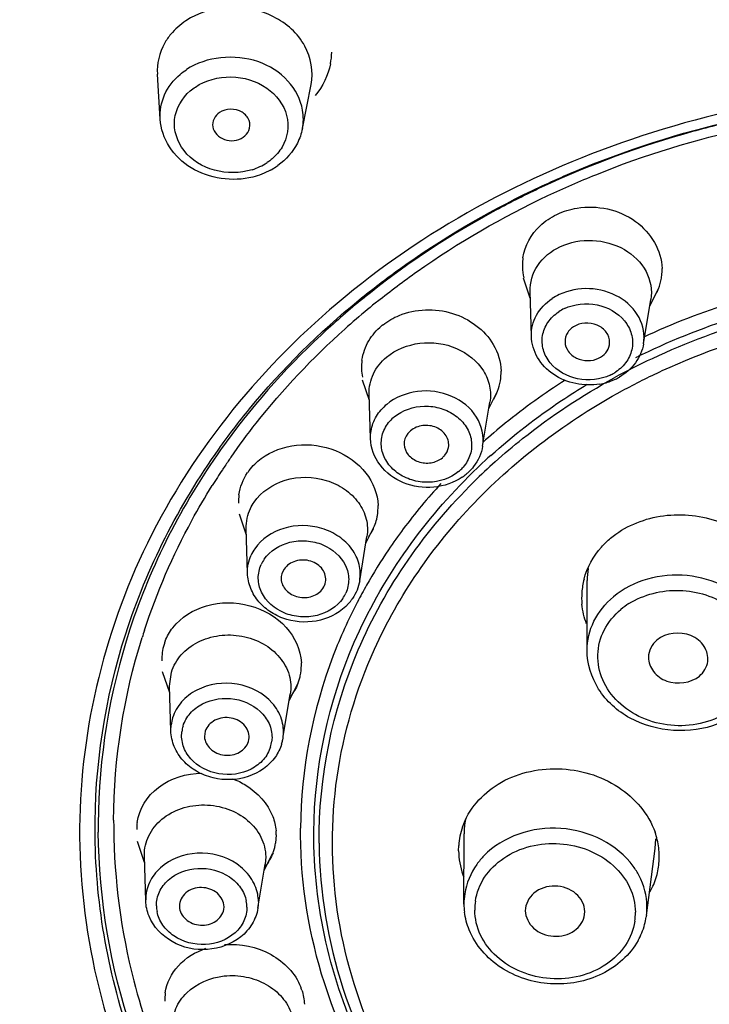
# Model space of a CAD drawing. Units: millimetres. Extents: x 0 to 420, y 0 to 297.
# Drawn here: x 115 to 118, y 198 to 202 of the extents above; entities that cross this region are included whole.
import ezdxf

# ---------------------------------------------------------------- set-up
doc = ezdxf.new("R2010")
doc.units = ezdxf.units.MM
doc.header["$LTSCALE"] = 23.1
doc.layers.get('0').update_dxf_attribs({"linetype": 'CONTINUOUS'})

msp = doc.modelspace()

# ---------------------------------------------------------------- linework, layer by layer
at = {"color": 7, "linetype": 'Continuous'}
for p, q in [((115.6155, 201.5334), (115.6043, 201.7136)), ((116.1886, 201.4951), (116.2238, 201.6722)), ((117.1067, 200.8127), (117.0794, 200.8934)), ((117.1113, 200.6592), (117.106, 200.839)), ((117.5883, 200.7805), (117.623, 200.8506)), ((117.5633, 200.629), (117.5926, 200.8065)), ((116.4585, 200.4004), (116.4306, 200.4827)), ((116.4631, 200.247), (116.4577, 200.4268)), ((116.94, 200.3683), (116.9744, 200.4376)), ((116.915, 200.2168), (116.9443, 200.3942)), ((115.963, 199.8585), (115.9346, 199.9421)), ((115.9676, 199.7051), (115.9622, 199.8848)), ((116.4445, 199.8264), (116.4787, 199.8953)), ((116.4195, 199.6749), (116.4488, 199.8523)), ((117.3356, 199.3947), (117.3363, 199.676)), ((115.654, 199.2238), (115.6254, 199.3085)), ((115.6533, 199.2502), (115.6611, 199.307)), ((115.6587, 199.0704), (115.6533, 199.2502)), ((116.1356, 199.1917), (116.1698, 199.2606)), ((116.1117, 199.0471), (116.1399, 199.2177)), ((115.7971, 199.0685), (115.7942, 199.047)), ((115.9712, 199.027), (115.9731, 199.035)), ((116.0834, 198.652), (116.0808, 198.618)), ((116.8397, 198.3729), (116.8403, 198.6555)), ((115.5527, 198.5397), (115.5238, 198.6249)), ((116.818, 198.5876), (116.8186, 198.6092)), ((117.6106, 198.5969), (117.6129, 198.635)), ((115.552, 198.566), (115.5519, 198.5697)), ((115.5573, 198.3862), (115.552, 198.566)), ((116.0343, 198.5075), (116.0687, 198.5769)), ((116.0409, 198.5631), (116.0386, 198.5335)), ((117.575, 198.3266), (117.6106, 198.5969)), ((117.6261, 198.5447), (117.6268, 198.5663)), ((116.0093, 198.356), (116.0386, 198.5335)), ((115.6929, 198.3648), (115.6929, 198.3628)), ((115.8718, 198.3509), (115.8728, 198.3623)), ((117.3259, 198.331), (117.3268, 198.3428)), ((117.575, 198.3266), (117.5743, 198.3216))]:
    msp.add_line(p, q, dxfattribs=at)
at = {"color": 9, "linetype": 'Continuous'}
for p, q in [((115.6587, 199.0704), (115.6597, 199.0945)), ((116.1106, 199.0402), (116.1116, 199.0471)), ((115.5573, 198.3862), (115.5573, 198.3897)), ((116.0114, 198.3836), (116.0093, 198.356))]:
    msp.add_line(p, q, dxfattribs=at)
at = {"color": 7, "linetype": 'Continuous'}
for centre, radius, start, end in [((116.0245, 201.8113), 0.2827, 348.7863, 358.1828), ((115.9252, 201.5761), 0.2828, 298.5523, 303.6208), ((115.9287, 201.5706), 0.2763, 303.6447, 305.7244), ((117.2838, 200.9446), 0.2089, 173.4232, 181.7353), ((117.2819, 200.9447), 0.2069, 171.596, 173.4027), ((117.2896, 200.9449), 0.2146, 181.7733, 193.8208), ((117.4307, 200.9272), 0.2072, 350.6164, 353.4019), ((117.4293, 200.9273), 0.2087, 353.4204, 1.1503), ((117.4263, 200.9282), 0.2118, 338.5011, 350.5701), ((117.4216, 200.9301), 0.2168, 332.7074, 334.6286), ((117.4229, 200.9294), 0.2154, 334.6264, 338.5124), ((116.6677, 200.509), 0.2495, 128.1563, 129.8323), ((116.6345, 200.5336), 0.2079, 171.8686, 181.7152), ((116.6381, 200.5338), 0.2114, 181.7287, 190.77), ((116.7818, 200.5136), 0.2076, 350.6834, 1.3707), ((116.781, 200.5141), 0.2084, 338.469, 350.6038), ((117.3445, 200.7113), 0.2486, 279.9213, 291.6897), ((117.3494, 200.6984), 0.2348, 291.7493, 295.3699), ((117.352, 200.6927), 0.2285, 295.3764, 299.9292), ((116.7757, 200.5162), 0.2142, 330.6806, 338.4649), ((116.7731, 200.5176), 0.2171, 329.1551, 330.6911), ((116.1502, 199.9854), 0.2208, 142.816, 145.6336), ((116.7159, 200.2633), 0.2075, 309.8316, 313.0342), ((116.7118, 200.2683), 0.214, 304.3517, 309.8085), ((116.1362, 199.9927), 0.205, 172.1627, 181.716), ((116.2887, 199.9705), 0.205, 350.6712, 2.0215), ((116.2875, 199.9712), 0.2064, 338.4364, 346.2739), ((116.291, 199.9702), 0.2027, 346.3043, 350.6425), ((116.2796, 199.9745), 0.2149, 325.621, 338.3961), ((117.6167, 199.6753), 0.2804, 170.1358, 179.8467), ((117.6073, 199.6073), 0.2934, 165.3462, 176.1635), ((116.2297, 199.7126), 0.1946, 318.0551, 324.9443), ((116.2349, 199.7088), 0.1882, 324.9799, 325.6402), ((117.6079, 199.6073), 0.294, 176.1839, 185.2275), ((115.8236, 199.3588), 0.2014, 162.742, 172.3737), ((115.8242, 199.3585), 0.202, 158.6867, 162.7131), ((115.8253, 199.3586), 0.2031, 172.3806, 181.6758), ((115.9815, 199.3351), 0.2032, 350.6851, 2.7236), ((115.9842, 199.3346), 0.2004, 342.7267, 347.7864), ((115.9831, 199.3349), 0.2016, 347.7849, 350.6648), ((115.9825, 199.3352), 0.2023, 338.3721, 342.711), ((115.9384, 199.0686), 0.1746, 347.9927, 350.6371), ((115.9371, 199.0689), 0.1759, 342.7183, 347.987), ((115.7184, 198.6747), 0.1975, 175.6611, 180.4934), ((115.7195, 198.6746), 0.1986, 172.0808, 175.6618), ((117.1069, 198.5895), 0.289, 161.1003, 176.1026), ((117.1143, 198.6577), 0.274, 168.2353, 180.4622), ((115.8827, 198.6502), 0.2007, 2.2031, 5.0842), ((115.8857, 198.6503), 0.1977, 0.4993, 2.2002), ((117.3246, 198.5617), 0.3023, 7.0879, 19.5115), ((115.8832, 198.6507), 0.2002, 340.775, 350.6135), ((115.8834, 198.6506), 0.2, 339.1137, 340.7688), ((117.3383, 198.5636), 0.2885, 0.5196, 7.0335), ((117.3392, 198.5641), 0.2876, 343.9043, 356.1385), ((117.1282, 198.5949), 0.3108, 199.5887, 201.2613), ((117.1141, 198.3752), 0.2745, 180.5186, 187.1878), ((117.3161, 198.3607), 0.2611, 352.4923, 0.4932), ((117.291, 198.3661), 0.2868, 330.7533, 344.7291), ((117.3018, 198.3628), 0.2755, 344.7867, 351.3562), ((115.8295, 197.9874), 0.1954, 171.7628, 181.7593), ((115.9825, 197.9598), 0.2145, 18.0522, 21.6255)]:
    msp.add_arc(centre, radius, start, end, dxfattribs=at)
at = {"color": 9, "linetype": 'Continuous'}
for centre, radius, start, end in [((115.9117, 201.5645), 0.2465, 287.6211, 303.1194), ((118.5033, 198.2568), 3.2877, 128.3713, 129.275), ((117.3204, 200.6218), 0.2267, 115.3359, 123.6425), ((118.5036, 198.2877), 3.2184, 128.6865, 129.6109), ((118.8143, 197.9732), 2.9593, 107.5037, 115.0483), ((118.475, 198.3221), 3.1737, 129.6079, 131.8105), ((117.3224, 200.6061), 0.1819, 115.3377, 123.6407), ((118.8195, 197.963), 2.91, 106.599, 115.2384), ((118.8234, 197.9442), 2.8966, 105.983, 115.0317), ((118.7742, 198.0654), 2.7981, 115.293, 116.3821), ((118.762, 198.0815), 2.7462, 115.0839, 118.6472), ((117.3492, 200.6709), 0.1863, 295.3777, 298.1023), ((117.3524, 200.6649), 0.1795, 298.0879, 303.6735), ((118.6497, 198.2766), 2.6134, 122.4384, 128.9624), ((116.6552, 200.2323), 0.1983, 129.7819, 138.8609), ((116.6606, 200.2121), 0.1592, 129.7839, 138.859), ((118.58, 198.3648), 2.5011, 128.99, 131.717), ((118.1957, 198.5747), 2.7961, 145.4459, 146.4036), ((118.206, 198.5676), 2.8086, 145.148, 145.4463), ((118.5411, 198.4058), 2.384, 131.9347, 134.9132), ((118.5456, 198.3906), 2.3676, 131.8737, 134.6926), ((118.1746, 198.5887), 2.7707, 146.4027, 147.9715), ((116.7137, 200.2396), 0.1633, 309.8302, 312.8044), ((116.7167, 200.2363), 0.1588, 312.8054, 315.8374), ((116.7196, 200.2336), 0.1549, 315.8386, 318.9202), ((118.4356, 198.5091), 2.2967, 137.3227, 143.2513), ((118.3721, 198.5576), 2.2168, 143.2758, 145.9333), ((116.1416, 199.7047), 0.1751, 145.5981, 155.4617), ((118.3312, 198.585), 2.1676, 145.9272, 150.3721), ((116.1506, 199.6818), 0.1405, 145.6002, 155.4595), ((118.2906, 198.6085), 2.1206, 150.3814, 152.4591), ((116.2355, 199.683), 0.1405, 325.6002, 335.4595), ((118.2433, 198.6327), 2.0675, 152.446, 159.0039), ((117.6672, 199.325), 0.3047, 122.2588, 129.7867), ((117.9833, 198.6826), 2.557, 161.9391, 162.6386), ((115.821, 199.0749), 0.1624, 162.7127, 173.0816), ((115.8323, 199.051), 0.1304, 162.7149, 173.0794), ((115.9359, 199.0444), 0.1304, 342.7149, 353.0794), ((117.9751, 198.7021), 2.5469, 180.5722, 194.5232), ((115.8485, 198.3821), 0.1629, 0.5309, 10.8797), ((117.1009, 198.3751), 0.2612, 171.3935, 180.4901), ((115.7314, 198.3672), 0.1308, 180.5332, 190.8775), ((115.8342, 198.3599), 0.1308, 0.5332, 10.8775), ((117.1125, 198.3507), 0.2295, 171.395, 180.4886), ((117.3012, 198.3381), 0.2295, 351.395, 0.4886), ((118.0948, 198.7342), 2.6708, 194.5469, 203.6373)]:
    msp.add_arc(centre, radius, start, end, dxfattribs=at)
at = {"color": 7, "linetype": 'Continuous'}
for points, knots in [([(119.0638, 207.7769), (117.9685, 207.7988), (115.8007, 207.5098), (113.374, 206.3087), (111.8522, 204.9261), (110.9709, 203.7348), (110.3693, 202.4176), (110.1698, 201.4813), (110.1233, 201.013)], [0, 0, 0, 0, 0.267938, 0.524981, 0.648358, 0.768084, 0.884893, 1, 1, 1, 1]), ([(110.1914, 200.9914), (110.4016, 201.8355), (111.1995, 203.4932), (113.2581, 205.4039), (115.9347, 206.6072), (117.9245, 206.8602), (118.9294, 206.8467)], [0, 0, 0, 0, 0.231385, 0.475041, 0.732682, 1, 1, 1, 1]), ([(116.2237, 201.6722), (116.234, 201.7237), (116.2124, 201.8426), (116.0751, 201.9617), (115.8927, 201.9992), (115.7691, 201.9621), (115.7189, 201.9287)], [0, 0, 0, 0, 0.226305, 0.473704, 0.739873, 1, 1, 1, 1]), ([(115.6587, 201.8749), (115.6492, 201.8635), (115.6162, 201.8162), (115.6016, 201.7561), (115.6043, 201.7136)], [0, 0, 0, 0, 0.258606, 1, 1, 1, 1]), ([(115.9731, 201.4875), (115.9784, 201.4999), (115.9785, 201.5312), (115.9368, 201.5772), (115.8797, 201.5769), (115.8545, 201.5601)], [0, 0, 0, 0, 0.230729, 0.480095, 1, 1, 1, 1]), ([(115.9885, 201.2998), (115.9075, 201.2794), (115.7673, 201.2994), (115.6455, 201.4147), (115.618, 201.4943), (115.6155, 201.5334)], [0, 0, 0, 0, 0.511236, 0.760532, 1, 1, 1, 1]), ([(115.8275, 201.5021), (115.8316, 201.4793), (115.8735, 201.4388), (115.9288, 201.446), (115.9497, 201.4599)], [0, 0, 0, 0, 0.479404, 1, 1, 1, 1]), ([(117.2963, 201.175), (117.3756, 201.1876), (117.543, 201.1558), (117.6364, 201.004), (117.6379, 200.9315)], [0, 0, 0, 0, 0.525522, 1, 1, 1, 1]), ([(117.2266, 201.0192), (117.2667, 201.0383), (117.3583, 201.0553), (117.4883, 201.019), (117.5831, 200.9291), (117.5988, 200.8441), (117.5926, 200.8065)], [0, 0, 0, 0, 0.263509, 0.528168, 0.77373, 1, 1, 1, 1]), ([(117.106, 200.839), (117.1049, 200.8753), (117.1286, 200.953), (117.1912, 201.0024), (117.2266, 201.0192)], [0, 0, 0, 0, 0.481073, 1, 1, 1, 1]), ([(116.5787, 200.7429), (116.645, 200.7701), (116.7975, 200.7759), (116.923, 200.6852), (116.958, 200.6258)], [0, 0, 0, 0, 0.509558, 1, 1, 1, 1]), ([(117.4258, 200.6239), (117.4282, 200.6377), (117.4226, 200.6691), (117.3769, 200.7138), (117.3202, 200.7164), (117.2913, 200.7027)], [0, 0, 0, 0, 0.229637, 0.478776, 1, 1, 1, 1]), ([(117.2913, 200.7027), (117.2782, 200.6965), (117.255, 200.6781), (117.2464, 200.6492), (117.2469, 200.6358)], [0, 0, 0, 0, 0.519015, 1, 1, 1, 1]), ([(116.5279, 200.575), (116.565, 200.6058), (116.6623, 200.6441), (116.8118, 200.6235), (116.9115, 200.5448), (116.9467, 200.4598), (116.9477, 200.4153), (116.9443, 200.3942)], [0, 0, 0, 0, 0.255676, 0.521456, 0.770199, 0.88669, 1, 1, 1, 1]), ([(117.3873, 200.4664), (117.3245, 200.4554), (117.2193, 200.4762), (117.1307, 200.5684), (117.1122, 200.6295), (117.1113, 200.6592)], [0, 0, 0, 0, 0.51247, 0.760945, 1, 1, 1, 1]), ([(117.2469, 200.6358), (117.2474, 200.6226), (117.2579, 200.595), (117.3041, 200.5584), (117.3556, 200.5577), (117.3824, 200.5704)], [0, 0, 0, 0, 0.230735, 0.481787, 1, 1, 1, 1]), ([(117.5633, 200.629), (117.5588, 200.6016), (117.5354, 200.5473), (117.4911, 200.5091), (117.4661, 200.4947)], [0, 0, 0, 0, 0.491148, 1, 1, 1, 1]), ([(117.3824, 200.5704), (117.3934, 200.5756), (117.4132, 200.5902), (117.4239, 200.6126), (117.4258, 200.6239)], [0, 0, 0, 0, 0.51779, 1, 1, 1, 1]), ([(116.4577, 200.4268), (116.4568, 200.4542), (116.4692, 200.5115), (116.5059, 200.5566), (116.5279, 200.575)], [0, 0, 0, 0, 0.48843, 1, 1, 1, 1]), ([(116.6245, 200.2787), (116.6203, 200.2752), (116.6057, 200.2605), (116.598, 200.2388), (116.5986, 200.2236)], [0, 0, 0, 0, 0.263213, 1, 1, 1, 1]), ([(116.7775, 200.2116), (116.7802, 200.2271), (116.7723, 200.2627), (116.7292, 200.2963), (116.6741, 200.3042), (116.6381, 200.2901), (116.6245, 200.2787)], [0, 0, 0, 0, 0.226799, 0.476359, 0.743201, 1, 1, 1, 1]), ([(116.8325, 200.0917), (116.7992, 200.0689), (116.7182, 200.0414), (116.5942, 200.0597), (116.4937, 200.1317), (116.4642, 200.2095), (116.4631, 200.247)], [0, 0, 0, 0, 0.25425, 0.513578, 0.76332, 1, 1, 1, 1]), ([(116.0228, 200.1666), (116.0635, 200.1968), (116.1665, 200.2336), (116.3245, 200.2111), (116.4529, 200.1214), (116.492, 200.0242), (116.4936, 199.9777)], [0, 0, 0, 0, 0.252414, 0.51584, 0.76856, 1, 1, 1, 1]), ([(116.5986, 200.2236), (116.5992, 200.2087), (116.6125, 200.1774), (116.6554, 200.1503), (116.707, 200.1456), (116.7399, 200.1594), (116.7526, 200.1699)], [0, 0, 0, 0, 0.229007, 0.481029, 0.746044, 1, 1, 1, 1]), ([(116.7526, 200.1699), (116.7559, 200.1727), (116.7676, 200.1841), (116.7754, 200.1997), (116.7775, 200.2116)], [0, 0, 0, 0, 0.260525, 1, 1, 1, 1]), ([(116.915, 200.2168), (116.9101, 200.1872), (116.8924, 200.1483), (116.865, 200.1187), (116.8574, 200.1116)], [0, 0, 0, 0, 0.744005, 1, 1, 1, 1]), ([(115.994, 199.991), (116.0229, 200.0332), (116.1196, 200.0968), (116.2608, 200.0943), (116.36, 200.0476), (116.4174, 199.9932), (116.4504, 199.9252), (116.4526, 199.8756), (116.4488, 199.8523)], [0, 0, 0, 0, 0.246662, 0.512587, 0.643962, 0.76865, 0.886307, 1, 1, 1, 1]), ([(115.9622, 199.8848), (115.9613, 199.9126), (115.9698, 199.9508), (115.9886, 199.9831), (115.994, 199.991)], [0, 0, 0, 0, 0.74405, 1, 1, 1, 1]), ([(117.4304, 199.8459), (117.4863, 199.8924), (117.631, 199.9535), (117.8597, 199.9334), (118.0514, 199.8146), (118.1155, 199.678), (118.1216, 199.6114)], [0, 0, 0, 0, 0.251734, 0.515188, 0.768366, 1, 1, 1, 1]), ([(117.3234, 199.6815), (117.3358, 199.7288), (117.3697, 199.7893), (117.4173, 199.8349), (117.4304, 199.8459)], [0, 0, 0, 0, 0.741323, 1, 1, 1, 1]), ([(116.282, 199.6697), (116.285, 199.6868), (116.2771, 199.7162), (116.2498, 199.7418), (116.2133, 199.7593), (116.1612, 199.7603), (116.1255, 199.7369), (116.1148, 199.7213)], [0, 0, 0, 0, 0.22771, 0.352892, 0.484844, 0.752072, 1, 1, 1, 1]), ([(116.3745, 199.5825), (116.3453, 199.55), (116.2625, 199.5034), (116.1457, 199.5067), (116.0626, 199.5436), (116.0116, 199.5868), (115.9772, 199.6421), (115.9682, 199.6843), (115.9676, 199.7051)], [0, 0, 0, 0, 0.248325, 0.5068, 0.635393, 0.760349, 0.881477, 1, 1, 1, 1]), ([(116.1032, 199.6817), (116.1038, 199.6651), (116.1204, 199.6302), (116.1712, 199.6044), (116.2286, 199.6064), (116.2613, 199.6289), (116.2713, 199.6435)], [0, 0, 0, 0, 0.231263, 0.488225, 0.753924, 1, 1, 1, 1]), ([(115.6665, 199.4854), (115.6996, 199.528), (115.8029, 199.5911), (115.9791, 199.5889), (116.1318, 199.5036), (116.182, 199.3962), (116.1845, 199.3447)], [0, 0, 0, 0, 0.24454, 0.508691, 0.76652, 1, 1, 1, 1]), ([(115.6611, 199.307), (115.6689, 199.3323), (115.6975, 199.3812), (115.767, 199.4327), (115.8535, 199.4587), (115.9457, 199.4563), (116.0315, 199.4259), (116.0998, 199.371), (116.1405, 199.2979), (116.1441, 199.2431), (116.1399, 199.2177)], [0, 0, 0, 0, 0.116886, 0.241258, 0.372937, 0.508022, 0.641067, 0.767546, 0.886138, 1, 1, 1, 1]), ([(117.822, 199.35), (117.8247, 199.3705), (117.8123, 199.4169), (117.7384, 199.4742), (117.6528, 199.4654), (117.6174, 199.4359)], [0, 0, 0, 0, 0.231349, 0.48614, 1, 1, 1, 1]), ([(117.8626, 199.0981), (117.7525, 199.0551), (117.5481, 199.0686), (117.3714, 199.2268), (117.3355, 199.3405), (117.3356, 199.3947)], [0, 0, 0, 0, 0.514044, 0.764022, 1, 1, 1, 1]), ([(117.5829, 199.366), (117.5829, 199.3459), (117.5996, 199.3031), (117.6735, 199.2527), (117.7543, 199.2626), (117.7883, 199.2909)], [0, 0, 0, 0, 0.232372, 0.48827, 1, 1, 1, 1]), ([(118.6918, 191.4103), (117.5529, 191.4626), (115.3168, 191.9254), (112.8881, 193.373), (111.4215, 194.9437), (110.6115, 196.2614), (110.112, 197.6844), (109.9999, 198.674), (110.001, 199.1626)], [0, 0, 0, 0, 0.267456, 0.525175, 0.648888, 0.768734, 0.885373, 1, 1, 1, 1]), ([(115.9731, 199.035), (115.9764, 199.0537), (115.9623, 199.0979), (115.9023, 199.1281), (115.8357, 199.1212), (115.803, 199.0874), (115.7971, 199.0685)], [0, 0, 0, 0, 0.230983, 0.491139, 0.759217, 1, 1, 1, 1]), ([(116.0798, 198.9658), (116.0539, 198.9289), (115.9719, 198.8724), (115.8499, 198.8692), (115.7615, 198.904), (115.7065, 198.9474), (115.6691, 199.0046), (115.6593, 199.0487), (115.6587, 199.0704)], [0, 0, 0, 0, 0.246064, 0.504527, 0.633866, 0.759549, 0.881179, 1, 1, 1, 1]), ([(115.7942, 199.047), (115.7949, 199.0287), (115.8153, 198.9903), (115.8738, 198.9669), (115.9361, 198.9769), (115.9656, 199.0092), (115.9712, 199.027)], [0, 0, 0, 0, 0.234297, 0.496503, 0.761585, 1, 1, 1, 1]), ([(115.5228, 198.7019), (115.5303, 198.7563), (115.6011, 198.8657), (115.722, 198.899), (115.7835, 198.8997)], [0, 0, 0, 0, 0.47177, 1, 1, 1, 1]), ([(116.8336, 198.6831), (116.8579, 198.7541), (116.9431, 198.85), (117.0919, 198.9094), (117.2615, 198.9278), (117.4685, 198.8686), (117.5837, 198.7359), (117.6095, 198.6626)], [0, 0, 0, 0, 0.233472, 0.361748, 0.494843, 0.758342, 1, 1, 1, 1]), ([(115.9073, 198.8777), (115.9259, 198.8706), (115.9934, 198.8378), (116.049, 198.7772), (116.069, 198.7258)], [0, 0, 0, 0, 0.265183, 1, 1, 1, 1]), ([(115.5519, 198.5697), (115.5517, 198.5965), (115.5647, 198.6523), (115.6201, 198.72), (115.7009, 198.7633), (115.7949, 198.7773), (115.889, 198.7606), (115.9701, 198.7152), (116.0264, 198.6466), (116.0406, 198.5902), (116.0409, 198.5631)], [0, 0, 0, 0, 0.114362, 0.234113, 0.362151, 0.496422, 0.631663, 0.762142, 0.8845, 1, 1, 1, 1]), ([(117.3268, 198.3428), (117.3265, 198.3696), (117.295, 198.4266), (117.2067, 198.4545), (117.1172, 198.4294), (117.0867, 198.3723), (117.0869, 198.346)], [0, 0, 0, 0, 0.236896, 0.503862, 0.767194, 1, 1, 1, 1]), ([(115.8728, 198.3623), (115.8726, 198.3824), (115.8489, 198.4252), (115.7827, 198.4461), (115.7156, 198.4273), (115.6927, 198.3845), (115.6929, 198.3648)], [0, 0, 0, 0, 0.236898, 0.503869, 0.767202, 1, 1, 1, 1]), ([(116.0093, 198.356), (116.0057, 198.3339), (115.9892, 198.2901), (115.926, 198.2191), (115.8058, 198.1762), (115.6594, 198.207), (115.588, 198.2815), (115.5706, 198.3242)], [0, 0, 0, 0, 0.119432, 0.24185, 0.495838, 0.75492, 1, 1, 1, 1]), ([(115.6929, 198.3628), (115.6937, 198.3438), (115.7157, 198.304), (115.7774, 198.2819), (115.8414, 198.2956), (115.8685, 198.3321), (115.8718, 198.3509)], [0, 0, 0, 0, 0.23565, 0.499973, 0.764306, 1, 1, 1, 1]), ([(117.0869, 198.346), (117.0872, 198.3203), (117.1162, 198.2653), (117.2001, 198.2352), (117.2872, 198.2545), (117.3226, 198.3055), (117.326, 198.331)], [0, 0, 0, 0, 0.235454, 0.500219, 0.76475, 1, 1, 1, 1]), ([(117.5413, 198.2259), (117.5091, 198.1685), (117.3994, 198.072), (117.1877, 198.035), (116.9824, 198.0984), (116.8855, 198.2078), (116.8607, 198.2689)], [0, 0, 0, 0, 0.241731, 0.499807, 0.758022, 1, 1, 1, 1]), ([(115.8751, 198.2098), (115.9389, 198.2148), (116.0667, 198.1895), (116.1602, 198.0937), (116.182, 198.0389)], [0, 0, 0, 0, 0.520333, 1, 1, 1, 1]), ([(115.6361, 198.0154), (115.6419, 198.0554), (115.6823, 198.136), (115.7585, 198.1809), (115.8001, 198.1948)], [0, 0, 0, 0, 0.479027, 1, 1, 1, 1]), ([(115.6652, 197.8789), (115.6644, 197.9036), (115.6743, 197.955), (115.7365, 198.0436), (115.8476, 198.0897), (115.962, 198.0837), (116.0441, 198.0538), (116.1096, 198.0016), (116.1373, 197.954), (116.1453, 197.9294)], [0, 0, 0, 0, 0.113798, 0.231964, 0.486369, 0.621505, 0.754422, 0.880999, 1, 1, 1, 1])]:
    msp.add_open_spline(points, degree=3, knots=knots, dxfattribs=at)
at = {"color": 9, "linetype": 'Continuous'}
for points, knots in [([(110.1942, 201.0011), (110.4057, 201.8428), (111.2051, 203.4955), (113.2625, 205.4002), (115.9367, 206.5999), (117.9244, 206.8522), (118.9284, 206.8387)], [0, 0, 0, 0, 0.231181, 0.474793, 0.732523, 1, 1, 1, 1]), ([(110.2655, 200.9624), (110.4979, 201.7451), (111.2907, 203.27), (113.2234, 205.0453), (115.7068, 206.2042), (117.555, 206.4968), (118.494, 206.5208)], [0, 0, 0, 0, 0.231987, 0.475895, 0.733118, 1, 1, 1, 1]), ([(110.1188, 200.1097), (110.222, 200.7443), (110.6334, 202.0083), (111.7897, 203.6693), (113.4039, 205.0128), (114.6925, 205.6326), (115.3741, 205.8715)], [0, 0, 0, 0, 0.236306, 0.480066, 0.734528, 1, 1, 1, 1]), ([(114.7747, 205.5), (113.9508, 205.1429), (112.4358, 204.2078), (110.7818, 202.1854), (110.0018, 199.7729), (110.2139, 197.2559), (111.3762, 194.942), (112.9856, 193.4029), (114.5532, 192.4676), (116.3054, 191.7412), (117.7351, 191.4788), (118.6918, 191.435)], [0, 0, 0, 0, 0.128527, 0.250037, 0.366528, 0.482412, 0.60241, 0.72922, 0.795383, 0.862914, 1, 1, 1, 1]), ([(116.1897, 201.5687), (116.1825, 201.612), (116.1361, 201.6987), (115.972, 201.8013), (115.8019, 201.7859), (115.7215, 201.7324)], [0, 0, 0, 0, 0.233295, 0.48806, 1, 1, 1, 1]), ([(115.6155, 201.5334), (115.6135, 201.5663), (115.6263, 201.6357), (115.6697, 201.6907), (115.6959, 201.7131)], [0, 0, 0, 0, 0.488766, 1, 1, 1, 1]), ([(115.7573, 201.6624), (115.7989, 201.6896), (115.902, 201.7172), (116.0485, 201.6738), (116.1433, 201.5563), (116.1288, 201.4572), (116.1068, 201.4205)], [0, 0, 0, 0, 0.263937, 0.530906, 0.772909, 1, 1, 1, 1]), ([(118.922, 201.6705), (118.4472, 201.6769), (117.5096, 201.5367), (116.2959, 200.8789), (115.4678, 199.8528), (115.2824, 199.0091), (115.2916, 198.605)], [0, 0, 0, 0, 0.270616, 0.528515, 0.769621, 1, 1, 1, 1]), ([(115.9863, 201.3296), (115.9379, 201.3143), (115.8325, 201.3133), (115.7021, 201.391), (115.6534, 201.5338), (115.7039, 201.6183), (115.737, 201.6471)], [0, 0, 0, 0, 0.27197, 0.531825, 0.764973, 1, 1, 1, 1]), ([(117.1165, 201.2462), (117.1838, 201.2785), (117.4601, 201.4007), (117.7509, 201.49), (117.9731, 201.5384)], [0, 0, 0, 0, 0.247084, 1, 1, 1, 1]), ([(117.9738, 201.5356), (117.9023, 201.5199), (117.6214, 201.4506), (117.348, 201.3505), (117.1522, 201.2588)], [0, 0, 0, 0, 0.252974, 1, 1, 1, 1]), ([(117.1781, 201.2254), (117.2415, 201.2553), (117.5015, 201.3686), (117.7742, 201.4522), (117.9826, 201.4983)], [0, 0, 0, 0, 0.247211, 1, 1, 1, 1]), ([(116.0534, 201.363), (116.0522, 201.3622), (116.0498, 201.3607), (116.0472, 201.3593), (116.0459, 201.3587)], [0, 0, 0, 0, 0.495531, 1, 1, 1, 1]), ([(117.1522, 201.2588), (117.0901, 201.2297), (116.8486, 201.1083), (116.6206, 200.9596), (116.4625, 200.8344)], [0, 0, 0, 0, 0.253902, 1, 1, 1, 1]), ([(116.4174, 200.8053), (116.4701, 200.8483), (116.6894, 201.0159), (116.929, 201.1564), (117.1165, 201.2462)], [0, 0, 0, 0, 0.246353, 1, 1, 1, 1]), ([(116.4919, 200.7999), (116.5437, 200.8414), (116.7592, 201.0034), (116.9943, 201.139), (117.1781, 201.2254)], [0, 0, 0, 0, 0.246383, 1, 1, 1, 1]), ([(117.5633, 200.629), (117.5691, 200.664), (117.5545, 200.743), (117.4665, 200.8265), (117.3458, 200.8602), (117.2607, 200.8443), (117.2234, 200.8266)], [0, 0, 0, 0, 0.226271, 0.471833, 0.736491, 1, 1, 1, 1]), ([(115.8518, 200.2049), (115.8911, 200.2602), (116.0586, 200.479), (116.2565, 200.6742), (116.4174, 200.8053)], [0, 0, 0, 0, 0.246225, 1, 1, 1, 1]), ([(116.4221, 200.8019), (116.368, 200.7576), (116.161, 200.5771), (115.9776, 200.3691), (115.8593, 200.2019)], [0, 0, 0, 0, 0.254451, 1, 1, 1, 1]), ([(117.1113, 200.6592), (117.1105, 200.6881), (117.1258, 200.7491), (117.1693, 200.7935), (117.1948, 200.8105)], [0, 0, 0, 0, 0.485403, 1, 1, 1, 1]), ([(117.2446, 200.7705), (117.2845, 200.7892), (117.377, 200.7997), (117.4781, 200.7442), (117.518, 200.6706), (117.5215, 200.6107), (117.4984, 200.5549), (117.4688, 200.5269), (117.452, 200.5155)], [0, 0, 0, 0, 0.266936, 0.525221, 0.645049, 0.760196, 0.87678, 1, 1, 1, 1]), ([(117.4291, 200.5026), (117.3892, 200.4839), (117.2966, 200.4734), (117.1956, 200.5289), (117.1557, 200.6025), (117.1521, 200.6624), (117.1752, 200.7182), (117.2048, 200.7462), (117.2217, 200.7576)], [0, 0, 0, 0, 0.266936, 0.525221, 0.645049, 0.760196, 0.87678, 1, 1, 1, 1]), ([(115.9012, 200.1726), (115.9337, 200.2192), (116.0708, 200.4039), (116.23, 200.5721), (116.3592, 200.6876)], [0, 0, 0, 0, 0.246777, 1, 1, 1, 1]), ([(117.4781, 200.44), (117.5307, 200.4686), (117.7478, 200.5775), (117.9792, 200.6573), (118.1568, 200.7008)], [0, 0, 0, 0, 0.246585, 1, 1, 1, 1]), ([(116.948, 200.1792), (117.0375, 200.2596), (117.1656, 200.3585), (117.3017, 200.4447), (117.3366, 200.4657)], [0, 0, 0, 0, 0.746757, 1, 1, 1, 1]), ([(116.9652, 200.1535), (117.0012, 200.1858), (117.151, 200.3122), (117.3159, 200.4207), (117.4455, 200.4915)], [0, 0, 0, 0, 0.246424, 1, 1, 1, 1]), ([(116.4793, 199.3994), (116.577, 199.6155), (116.8607, 200.025), (117.2586, 200.3204), (117.4781, 200.44)], [0, 0, 0, 0, 0.486905, 1, 1, 1, 1]), ([(116.915, 200.2168), (116.9215, 200.2559), (116.9008, 200.3454), (116.7919, 200.4293), (116.6531, 200.449), (116.5627, 200.4133), (116.5283, 200.3847)], [0, 0, 0, 0, 0.226878, 0.476565, 0.743353, 1, 1, 1, 1]), ([(116.4631, 200.247), (116.4624, 200.2676), (116.4695, 200.3101), (116.4919, 200.3467), (116.5059, 200.3627)], [0, 0, 0, 0, 0.492424, 1, 1, 1, 1]), ([(116.5588, 200.3345), (116.5919, 200.3618), (116.6601, 200.3843), (116.7475, 200.3718), (116.8073, 200.3429), (116.8515, 200.2974), (116.8736, 200.2407), (116.8691, 200.1809), (116.849, 200.1466), (116.8363, 200.1318)], [0, 0, 0, 0, 0.258792, 0.394577, 0.526535, 0.65107, 0.768283, 0.88251, 1, 1, 1, 1]), ([(116.8183, 200.1142), (116.7851, 200.0869), (116.7169, 200.0644), (116.6296, 200.0768), (116.5698, 200.1057), (116.5256, 200.1512), (116.5035, 200.208), (116.5079, 200.2677), (116.528, 200.3021), (116.5408, 200.3169)], [0, 0, 0, 0, 0.258792, 0.394577, 0.526535, 0.65107, 0.768283, 0.88251, 1, 1, 1, 1]), ([(115.3532, 198.6551), (115.3508, 198.9268), (115.436, 199.4807), (115.6909, 199.9785), (115.8518, 200.2049)], [0, 0, 0, 0, 0.49457, 1, 1, 1, 1]), ([(115.8593, 200.2019), (115.7035, 199.9816), (115.4554, 199.4985), (115.3675, 198.9615), (115.3662, 198.6974)], [0, 0, 0, 0, 0.505406, 1, 1, 1, 1]), ([(116.2348, 198.6631), (116.2365, 198.9234), (116.3521, 199.4585), (116.6667, 199.9033), (116.858, 200.094)], [0, 0, 0, 0, 0.490758, 1, 1, 1, 1]), ([(116.2561, 198.6188), (116.2538, 198.8831), (116.3656, 199.4285), (116.6854, 199.8807), (116.8804, 200.0737)], [0, 0, 0, 0, 0.490668, 1, 1, 1, 1]), ([(115.5522, 199.4754), (115.602, 199.628), (115.6883, 199.8266), (115.7968, 200.0121), (115.8256, 200.0581)], [0, 0, 0, 0, 0.747299, 1, 1, 1, 1]), ([(116.4195, 199.6749), (116.4231, 199.6965), (116.4211, 199.7426), (116.3904, 199.8058), (116.3371, 199.8563), (116.2449, 199.8996), (116.1138, 199.9019), (116.0239, 199.8429), (115.9971, 199.8037)], [0, 0, 0, 0, 0.113713, 0.231369, 0.356054, 0.487426, 0.753346, 1, 1, 1, 1]), ([(116.0346, 199.7612), (116.0581, 199.7951), (116.1185, 199.8323), (116.2053, 199.8384), (116.2901, 199.8193), (116.3602, 199.7603), (116.3797, 199.6808), (116.3711, 199.642), (116.3634, 199.6247)], [0, 0, 0, 0, 0.249409, 0.385063, 0.520571, 0.769127, 0.885134, 1, 1, 1, 1]), ([(116.3515, 199.6036), (116.328, 199.5697), (116.2676, 199.5325), (116.1808, 199.5264), (116.096, 199.5455), (116.0259, 199.6045), (116.0064, 199.684), (116.015, 199.7228), (116.0227, 199.7401)], [0, 0, 0, 0, 0.249409, 0.385063, 0.520571, 0.769127, 0.885134, 1, 1, 1, 1]), ([(118.0105, 199.554), (117.9474, 199.6343), (117.7414, 199.7355), (117.5208, 199.6758), (117.4417, 199.6099)], [0, 0, 0, 0, 0.497768, 1, 1, 1, 1]), ([(117.5045, 199.5827), (117.5642, 199.6197), (117.71, 199.6558), (117.9154, 199.5914), (118.0457, 199.4236), (118.0228, 199.2846), (117.991, 199.2334)], [0, 0, 0, 0, 0.264693, 0.53133, 0.772721, 1, 1, 1, 1]), ([(117.3356, 199.3947), (117.3357, 199.4347), (117.3557, 199.5177), (117.4096, 199.583), (117.4417, 199.6099)], [0, 0, 0, 0, 0.488402, 1, 1, 1, 1]), ([(117.9011, 199.1441), (117.8348, 199.103), (117.671, 199.0674), (117.4809, 199.1482), (117.3924, 199.2711), (117.3712, 199.3769), (117.3985, 199.481), (117.445, 199.5361), (117.4722, 199.5592)], [0, 0, 0, 0, 0.263979, 0.525903, 0.647925, 0.763802, 0.879172, 1, 1, 1, 1]), ([(118.9417, 196.3492), (118.5238, 196.3581), (117.7042, 196.5382), (116.87, 197.1571), (116.4614, 197.8123), (116.3041, 198.3431), (116.3027, 198.8884), (116.4055, 199.2362), (116.4793, 199.3994)], [0, 0, 0, 0, 0.271592, 0.528698, 0.650431, 0.768038, 0.883659, 1, 1, 1, 1]), ([(118.6921, 191.513), (117.5553, 191.5652), (115.3263, 192.0361), (112.9243, 193.5121), (111.505, 195.1069), (110.7441, 196.4372), (110.3061, 197.865), (110.2427, 198.8492), (110.269, 199.3323)], [0, 0, 0, 0, 0.268684, 0.526777, 0.650266, 0.769657, 0.885764, 1, 1, 1, 1]), ([(116.1116, 199.0471), (116.1144, 199.0707), (116.1091, 199.1208), (116.0553, 199.2105), (115.9271, 199.2755), (115.7848, 199.2557), (115.6992, 199.1914), (115.6731, 199.1464), (115.6659, 199.1232)], [0, 0, 0, 0, 0.114724, 0.234587, 0.492741, 0.757466, 0.882441, 1, 1, 1, 1]), ([(115.7078, 199.0898), (115.7137, 199.1084), (115.7345, 199.1445), (115.8032, 199.1961), (115.9173, 199.212), (116.0202, 199.1598), (116.0634, 199.0879), (116.0675, 199.0476), (116.0654, 199.0287)], [0, 0, 0, 0, 0.117553, 0.242545, 0.507258, 0.765402, 0.88528, 1, 1, 1, 1]), ([(116.0604, 199.0057), (116.0545, 198.9871), (116.0338, 198.951), (115.965, 198.8994), (115.8509, 198.8835), (115.748, 198.9356), (115.7048, 199.0076), (115.7007, 199.0478), (115.7029, 199.0667)], [0, 0, 0, 0, 0.117553, 0.242545, 0.507258, 0.765402, 0.88528, 1, 1, 1, 1]), ([(117.522, 198.5251), (117.4576, 198.6138), (117.2335, 198.7246), (116.9964, 198.646), (116.9201, 198.567)], [0, 0, 0, 0, 0.499778, 1, 1, 1, 1]), ([(115.6011, 197.6067), (115.5634, 197.6907), (115.4313, 198.028), (115.3686, 198.3929), (115.3663, 198.663)], [0, 0, 0, 0, 0.254117, 1, 1, 1, 1]), ([(115.2916, 198.605), (115.3009, 198.196), (115.529, 197.3488), (116.0922, 196.6867), (116.4279, 196.4116)], [0, 0, 0, 0, 0.485197, 1, 1, 1, 1]), ([(115.9368, 197.0131), (115.7588, 197.2464), (115.4717, 197.7581), (115.3602, 198.336), (115.3538, 198.6192)], [0, 0, 0, 0, 0.508831, 1, 1, 1, 1]), ([(117.0134, 197.0339), (116.7788, 197.2392), (116.3884, 197.727), (116.2374, 198.3387), (116.2348, 198.6334)], [0, 0, 0, 0, 0.514036, 1, 1, 1, 1]), ([(116.2561, 198.6188), (116.2578, 198.4215), (116.3252, 198.0186), (116.7016, 197.2665), (117.2196, 196.8402), (117.6045, 196.6461)], [0, 0, 0, 0, 0.237191, 0.481793, 1, 1, 1, 1]), ([(116.8856, 198.3851), (116.8911, 198.419), (116.9177, 198.4873), (117.0271, 198.593), (117.2278, 198.6411), (117.4199, 198.5657), (117.5133, 198.4458), (117.53, 198.3744), (117.5307, 198.3401)], [0, 0, 0, 0, 0.115852, 0.238235, 0.500208, 0.761991, 0.884227, 1, 1, 1, 1]), ([(116.0085, 198.4128), (116.0039, 198.4368), (115.983, 198.4845), (115.9052, 198.5584), (115.7664, 198.5949), (115.6314, 198.5454), (115.5679, 198.4625), (115.5571, 198.4134), (115.5573, 198.3897)], [0, 0, 0, 0, 0.117868, 0.24325, 0.508331, 0.765867, 0.885383, 1, 1, 1, 1]), ([(116.9201, 198.567), (116.9098, 198.5563), (116.8726, 198.5122), (116.849, 198.4565), (116.8426, 198.4142)], [0, 0, 0, 0, 0.258422, 1, 1, 1, 1]), ([(117.5772, 198.363), (117.5768, 198.4057), (117.5613, 198.4642), (117.5307, 198.513), (117.522, 198.5251)], [0, 0, 0, 0, 0.74166, 1, 1, 1, 1]), ([(115.6006, 198.366), (115.6006, 198.385), (115.6091, 198.4245), (115.6601, 198.4909), (115.7684, 198.5306), (115.8798, 198.5013), (115.9422, 198.4421), (115.9588, 198.4037), (115.9626, 198.3846)], [0, 0, 0, 0, 0.114613, 0.234144, 0.49167, 0.75674, 0.882138, 1, 1, 1, 1]), ([(115.965, 198.3611), (115.965, 198.3421), (115.9565, 198.3026), (115.9055, 198.2361), (115.7972, 198.1964), (115.6859, 198.2258), (115.6234, 198.285), (115.6068, 198.3233), (115.603, 198.3425)], [0, 0, 0, 0, 0.114613, 0.234144, 0.49167, 0.75674, 0.882138, 1, 1, 1, 1]), ([(117.5281, 198.3038), (117.5226, 198.2699), (117.496, 198.2015), (117.3866, 198.0958), (117.1859, 198.0478), (116.9938, 198.1232), (116.9004, 198.2431), (116.8837, 198.3144), (116.883, 198.3488)], [0, 0, 0, 0, 0.115852, 0.238235, 0.500208, 0.761991, 0.884227, 1, 1, 1, 1]), ([(116.5561, 197.4877), (116.5259, 197.532), (116.413, 197.7105), (116.3253, 197.9052), (116.2773, 198.0552)], [0, 0, 0, 0, 0.254161, 1, 1, 1, 1])]:
    msp.add_open_spline(points, degree=3, knots=knots, dxfattribs=at)
at = {"color": 7, "linetype": 'Continuous'}
for points in [[(115.7189, 201.9287), (115.6965, 201.9138), (115.6758, 201.8956), (115.6587, 201.8749)], [(116.3018, 201.7563), (116.2926, 201.7097), (116.2705, 201.6645), (116.2404, 201.6278)], [(115.8545, 201.5601), (115.8367, 201.5483), (115.8238, 201.5231), (115.8275, 201.5021)], [(115.9497, 201.4599), (115.9597, 201.4666), (115.9684, 201.4764), (115.9731, 201.4875)], [(116.1886, 201.4951), (116.1846, 201.4748), (116.1777, 201.455), (116.1684, 201.4366)], [(116.1684, 201.4366), (116.1504, 201.4011), (116.1224, 201.3696), (116.09, 201.3463)], [(116.0603, 201.3277), (116.0378, 201.3154), (116.0134, 201.306), (115.9885, 201.2998)], [(117.1462, 201.1038), (117.1662, 201.1225), (117.1895, 201.1381), (117.2143, 201.1498)], [(117.2143, 201.1498), (117.2401, 201.1621), (117.268, 201.1705), (117.2963, 201.175)], [(117.0772, 200.975), (117.0843, 201.0231), (117.1107, 201.0705), (117.1462, 201.1038)], [(116.5135, 200.7052), (116.5333, 200.7207), (116.5555, 200.7334), (116.5787, 200.7429)], [(116.4566, 200.641), (116.47, 200.6635), (116.4877, 200.6838), (116.5078, 200.7006)], [(116.4288, 200.563), (116.4327, 200.5904), (116.4424, 200.6173), (116.4566, 200.641)], [(116.958, 200.6258), (116.9769, 200.5937), (116.9885, 200.5558), (116.9894, 200.5186)], [(115.9743, 200.1189), (115.988, 200.137), (116.0046, 200.1531), (116.0228, 200.1666)], [(115.9331, 200.0207), (115.9374, 200.0524), (115.9499, 200.0837), (115.9679, 200.1101)], [(116.1148, 199.7213), (116.1071, 199.7099), (116.1026, 199.6954), (116.1032, 199.6817)], [(116.4195, 199.6749), (116.4153, 199.6492), (116.4049, 199.624), (116.3903, 199.6026)], [(116.2713, 199.6435), (116.2766, 199.6513), (116.2804, 199.6604), (116.282, 199.6697)], [(117.3336, 199.5007), (117.324, 199.5262), (117.3176, 199.5533), (117.3151, 199.5805)], [(115.636, 199.4319), (115.6434, 199.451), (115.6539, 199.4692), (115.6665, 199.4854)], [(117.6174, 199.4359), (117.5975, 199.4193), (117.583, 199.392), (117.5829, 199.366)], [(117.7883, 199.2909), (117.8057, 199.3055), (117.8191, 199.3275), (117.822, 199.35)], [(116.1705, 199.2607), (116.1631, 199.2419), (116.1528, 199.2241), (116.1404, 199.2082)], [(116.105, 199.0167), (116.0994, 198.9986), (116.0907, 198.9812), (116.0798, 198.9658)], [(116.069, 198.7258), (116.0762, 198.7073), (116.0809, 198.6877), (116.0826, 198.668)], [(116.0703, 198.5793), (116.0627, 198.5595), (116.0518, 198.5407), (116.0387, 198.524)], [(116.818, 198.5876), (116.8183, 198.5548), (116.8244, 198.5216), (116.8354, 198.4907)], [(117.5893, 198.4218), (117.6003, 198.4415), (117.6092, 198.4626), (117.6155, 198.4843)], [(115.5706, 198.3242), (115.5626, 198.3438), (115.558, 198.3651), (115.5573, 198.3862)], [(116.8607, 198.2689), (116.8513, 198.2919), (116.8449, 198.3163), (116.8418, 198.3409)], [(116.1865, 198.0263), (116.1925, 198.008), (116.1959, 197.9886), (116.1965, 197.9694)]]:
    msp.add_open_spline(points, degree=3, dxfattribs=at)
at = {"color": 9, "linetype": 'Continuous'}
for points in [[(115.6959, 201.7131), (115.704, 201.72), (115.7124, 201.727), (115.7221, 201.7316)], [(115.737, 201.6471), (115.7434, 201.6526), (115.7501, 201.6582), (115.7577, 201.6618)], [(116.1886, 201.4951), (116.1934, 201.5191), (116.1938, 201.5445), (116.1897, 201.5687)], [(116.1068, 201.4205), (116.0961, 201.4029), (116.0822, 201.387), (116.0667, 201.3734)], [(116.0667, 201.3734), (116.0624, 201.3698), (116.0581, 201.3661), (116.0534, 201.363)], [(115.9676, 199.7051), (115.9668, 199.7297), (115.9721, 199.755), (115.9823, 199.7774)], [(115.4282, 198.7104), (115.429, 198.9584), (115.4687, 199.2089), (115.5427, 199.4456)], [(116.313, 199.3735), (116.2287, 199.1534), (116.1828, 198.9146), (116.1812, 198.6789)], [(115.3662, 198.6974), (115.3662, 198.6859), (115.3661, 198.6745), (115.3664, 198.663)], [(115.4282, 198.7104), (115.4282, 198.6992), (115.4282, 198.6879), (115.4285, 198.6766)], [(115.3538, 198.6192), (115.3535, 198.6312), (115.3532, 198.6431), (115.3533, 198.6551)], [(116.1812, 198.6486), (116.1812, 198.6587), (116.1811, 198.6688), (116.1813, 198.6789)], [(116.2773, 198.0552), (116.2163, 198.2461), (116.183, 198.4482), (116.1812, 198.6486)], [(116.2348, 198.6334), (116.2347, 198.6433), (116.2346, 198.6532), (116.2349, 198.6631)]]:
    msp.add_open_spline(points, degree=3, dxfattribs=at)

doc.saveas('drawing.dxf')
